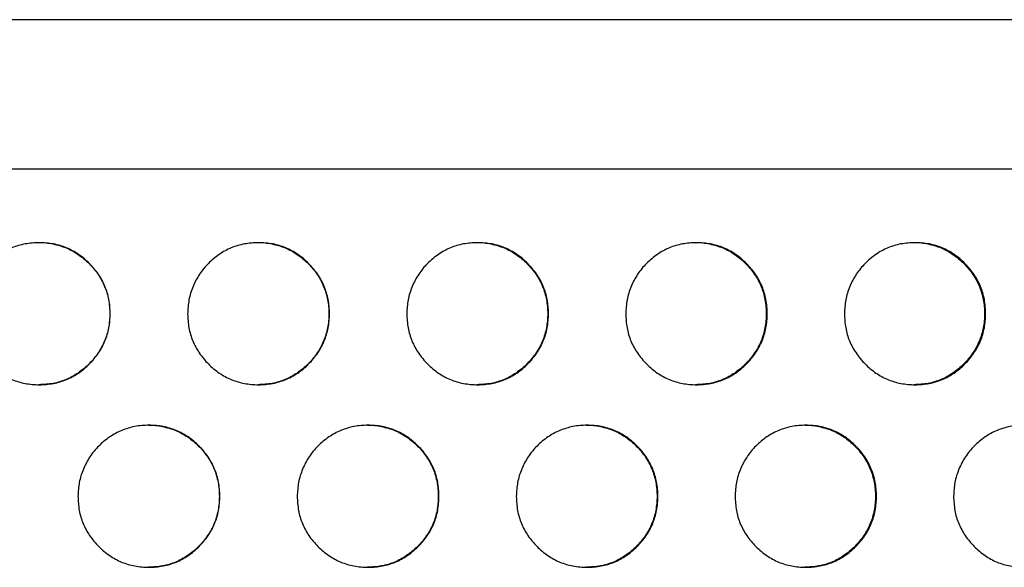
# Model space of a CAD drawing. Extents: x -64 to 328, y -9 to 434.
# Drawn here: x 163 to 170, y 214 to 218 of the extents above; entities that cross this region are included whole.
import ezdxf

# ---------------------------------------------------------------- set-up
doc = ezdxf.new("R2010")
doc.units = 0
doc.header["$LTSCALE"] = 0.125
doc.header["$MEASUREMENT"] = 0
doc.layers.add('CONTOUR', color=7, linetype='CONTINUOUS')

msp = doc.modelspace()

# ---------------------------------------------------------------- linework, layer by layer
at = {"layer": 'CONTOUR'}
for p, q in [((177.0317, 217.5067), (144.6556, 217.5067)), ((144.6556, 216.4567), (177.0317, 216.4567))]:
    msp.add_line(p, q, dxfattribs=at)
for points, knots in [([(162.9824, 215.4367), (162.9842, 215.4695), (162.9878, 215.535), (163.0178, 215.6293), (163.0637, 215.7165), (163.1273, 215.793), (163.203, 215.8563), (163.2892, 215.9033), (163.3834, 215.9311), (163.4824, 215.9396), (163.5814, 215.9311), (163.6756, 215.9033), (163.7619, 215.8564), (163.8379, 215.7924), (163.9019, 215.7163), (163.9489, 215.63), (163.9767, 215.5358), (163.9852, 215.4367), (163.9767, 215.3377), (163.9489, 215.2435), (163.9019, 215.1572), (163.8379, 215.0811), (163.7619, 215.0171), (163.6756, 214.9702), (163.5814, 214.9424), (163.4824, 214.9339), (163.3834, 214.9424), (163.2892, 214.9702), (163.2029, 215.0171), (163.1269, 215.0811), (163.0628, 215.1572), (163.0161, 215.2435), (162.9873, 215.3377), (162.9841, 215.4033), (162.9824, 215.4367)], [0, 0, 0, 0, 0.031204, 0.062403, 0.093625, 0.124817, 0.15672, 0.187344, 0.217961, 0.249843, 0.28175, 0.312375, 0.342991, 0.374869, 0.406778, 0.437403, 0.468017, 0.499897, 0.531799, 0.562422, 0.593039, 0.624923, 0.656825, 0.687449, 0.718066, 0.74995, 0.781858, 0.812484, 0.843099, 0.874976, 0.906874, 0.937495, 0.968113, 1, 1, 1, 1]), ([(163.48, 215.9367), (163.48, 215.9367), (163.5133, 215.9398), (163.5791, 215.9297), (163.6731, 215.9036), (163.7594, 215.8563), (163.8353, 215.7924), (163.8993, 215.7163), (163.9462, 215.63), (163.974, 215.5358), (163.9825, 215.4367), (163.974, 215.3377), (163.9462, 215.2435), (163.8993, 215.1572), (163.8353, 215.0811), (163.7593, 215.0171), (163.6731, 214.9704), (163.5791, 214.9416), (163.5136, 214.9384), (163.4802, 214.9368)], [0, 0, 0, 0, 0.000053, 0.063827, 0.125045, 0.18625, 0.24999, 0.3138, 0.375052, 0.436292, 0.500065, 0.563885, 0.625141, 0.686376, 0.750137, 0.813925, 0.875147, 0.936349, 1, 1, 1, 1]), ([(164.528, 215.4367), (164.5298, 215.4695), (164.5334, 215.535), (164.5634, 215.6293), (164.6093, 215.7165), (164.6728, 215.793), (164.7484, 215.8563), (164.8346, 215.9033), (164.9288, 215.9311), (165.0277, 215.9396), (165.1267, 215.9311), (165.2208, 215.9033), (165.307, 215.8564), (165.383, 215.7924), (165.4469, 215.7163), (165.4938, 215.63), (165.5216, 215.5358), (165.5301, 215.4367), (165.5216, 215.3377), (165.4938, 215.2435), (165.4469, 215.1572), (165.383, 215.0811), (165.307, 215.0171), (165.2207, 214.9702), (165.1266, 214.9424), (165.0277, 214.9339), (164.9287, 214.9424), (164.8346, 214.9702), (164.7484, 215.0171), (164.6724, 215.0811), (164.6084, 215.1572), (164.5617, 215.2435), (164.5329, 215.3377), (164.5297, 215.4033), (164.528, 215.4367)], [0, 0, 0, 0, 0.031204, 0.062403, 0.093625, 0.124817, 0.15672, 0.187344, 0.217961, 0.249843, 0.28175, 0.312375, 0.342991, 0.374869, 0.406778, 0.437403, 0.468017, 0.499897, 0.531799, 0.562422, 0.593039, 0.624923, 0.656825, 0.687449, 0.718066, 0.74995, 0.781858, 0.812484, 0.843099, 0.874976, 0.906874, 0.937495, 0.968113, 1, 1, 1, 1]), ([(165.024, 215.9367), (165.024, 215.9367), (165.0573, 215.9398), (165.1231, 215.9297), (165.217, 215.9036), (165.3031, 215.8563), (165.3791, 215.7924), (165.443, 215.7163), (165.4898, 215.63), (165.5176, 215.5358), (165.5261, 215.4367), (165.5176, 215.3377), (165.4898, 215.2435), (165.443, 215.1572), (165.3791, 215.0811), (165.3031, 215.0171), (165.217, 214.9704), (165.123, 214.9416), (165.0576, 214.9384), (165.0242, 214.9368)], [0, 0, 0, 0, 0.000053, 0.063827, 0.125045, 0.18625, 0.24999, 0.3138, 0.375052, 0.436292, 0.500065, 0.563885, 0.625141, 0.686376, 0.750137, 0.813925, 0.875147, 0.936349, 1, 1, 1, 1]), ([(166.0725, 215.4367), (166.0743, 215.4695), (166.0779, 215.535), (166.1078, 215.6293), (166.1537, 215.7165), (166.2171, 215.793), (166.2927, 215.8563), (166.3788, 215.9033), (166.4728, 215.9311), (166.5717, 215.9396), (166.6705, 215.9311), (166.7646, 215.9033), (166.8507, 215.8564), (166.9266, 215.7924), (166.9905, 215.7163), (167.0373, 215.63), (167.0651, 215.5358), (167.0736, 215.4367), (167.0651, 215.3377), (167.0373, 215.2435), (166.9905, 215.1572), (166.9266, 215.0811), (166.8507, 215.0171), (166.7645, 214.9702), (166.6705, 214.9424), (166.5717, 214.9339), (166.4728, 214.9424), (166.3788, 214.9702), (166.2926, 215.0171), (166.2167, 215.0811), (166.1528, 215.1572), (166.1061, 215.2435), (166.0774, 215.3377), (166.0741, 215.4033), (166.0725, 215.4367)], [0, 0, 0, 0, 0.031204, 0.062403, 0.093625, 0.124817, 0.15672, 0.187344, 0.217961, 0.249843, 0.28175, 0.312375, 0.342991, 0.374869, 0.406778, 0.437403, 0.468017, 0.499897, 0.531799, 0.562422, 0.593039, 0.624923, 0.656825, 0.687449, 0.718066, 0.74995, 0.781858, 0.812484, 0.843099, 0.874976, 0.906874, 0.937495, 0.968113, 1, 1, 1, 1]), ([(166.5667, 215.9367), (166.5667, 215.9367), (166.5999, 215.9398), (166.6656, 215.9297), (166.7595, 215.9036), (166.8455, 215.8563), (166.9214, 215.7924), (166.9852, 215.7163), (167.032, 215.63), (167.0598, 215.5358), (167.0683, 215.4367), (167.0597, 215.3377), (167.032, 215.2435), (166.9852, 215.1572), (166.9214, 215.0811), (166.8455, 215.0171), (166.7595, 214.9704), (166.6656, 214.9416), (166.6002, 214.9384), (166.5669, 214.9368)], [0, 0, 0, 0, 0.000053, 0.063827, 0.125045, 0.18625, 0.24999, 0.3138, 0.375052, 0.436292, 0.500065, 0.563885, 0.625141, 0.686376, 0.750137, 0.813925, 0.875147, 0.936349, 1, 1, 1, 1]), ([(167.6153, 215.4367), (167.6171, 215.4695), (167.6207, 215.535), (167.6506, 215.6293), (167.6964, 215.7165), (167.7598, 215.793), (167.8353, 215.8563), (167.9213, 215.9033), (168.0152, 215.9311), (168.1139, 215.9396), (168.2126, 215.9311), (168.3065, 215.9033), (168.3925, 215.8564), (168.4683, 215.7924), (168.5321, 215.7163), (168.5789, 215.63), (168.6066, 215.5358), (168.6151, 215.4367), (168.6066, 215.3377), (168.5789, 215.2435), (168.5321, 215.1572), (168.4683, 215.0811), (168.3925, 215.0171), (168.3065, 214.9702), (168.2126, 214.9424), (168.1139, 214.9339), (168.0152, 214.9424), (167.9212, 214.9702), (167.8352, 215.0171), (167.7594, 215.0811), (167.6955, 215.1572), (167.6489, 215.2435), (167.6202, 215.3377), (167.617, 215.4033), (167.6153, 215.4367)], [0, 0, 0, 0, 0.0312045, 0.062403, 0.0936249, 0.124817, 0.1567196, 0.1873437, 0.2179609, 0.2498434, 0.2817499, 0.3123754, 0.3429911, 0.3748694, 0.4067781, 0.4374029, 0.4680174, 0.4998967, 0.5317995, 0.5624223, 0.5930386, 0.6249227, 0.6568251, 0.687449, 0.7180664, 0.7499499, 0.7818576, 0.8124836, 0.8430988, 0.8749758, 0.9068737, 0.937495, 0.9681127, 1, 1, 1, 1]), ([(168.1076, 215.9367), (168.1076, 215.9367), (168.1407, 215.9398), (168.2064, 215.9297), (168.3001, 215.9036), (168.3861, 215.8563), (168.4618, 215.7924), (168.5255, 215.7163), (168.5723, 215.63), (168.6, 215.5358), (168.6085, 215.4367), (168.6, 215.3377), (168.5723, 215.2435), (168.5255, 215.1572), (168.4618, 215.0811), (168.386, 215.0171), (168.3001, 214.9704), (168.2063, 214.9416), (168.1411, 214.9384), (168.1078, 214.9368)], [0, 0, 0, 0, 0.000053, 0.063827, 0.125045, 0.18625, 0.24999, 0.3138, 0.375052, 0.436292, 0.500065, 0.563885, 0.625141, 0.686376, 0.750137, 0.813925, 0.875147, 0.936349, 1, 1, 1, 1]), ([(169.156, 215.4367), (169.1578, 215.4695), (169.1614, 215.535), (169.1913, 215.6293), (169.237, 215.7165), (169.3003, 215.793), (169.3756, 215.8563), (169.4615, 215.9033), (169.5553, 215.9311), (169.6538, 215.9396), (169.7524, 215.9311), (169.8461, 215.9033), (169.932, 215.8564), (170.0077, 215.7924), (170.0713, 215.7163), (170.1181, 215.63), (170.1457, 215.5358), (170.1542, 215.4367), (170.1457, 215.3377), (170.118, 215.2435), (170.0713, 215.1572), (170.0076, 215.0811), (169.932, 215.0171), (169.8461, 214.9702), (169.7524, 214.9424), (169.6538, 214.9339), (169.5552, 214.9424), (169.4615, 214.9702), (169.3756, 215.0171), (169.2999, 215.0811), (169.2361, 215.1572), (169.1896, 215.2435), (169.1609, 215.3377), (169.1577, 215.4033), (169.156, 215.4367)], [0, 0, 0, 0, 0.031204, 0.062403, 0.093625, 0.124817, 0.15672, 0.187344, 0.217961, 0.249843, 0.28175, 0.312375, 0.342991, 0.374869, 0.406778, 0.437403, 0.468017, 0.499897, 0.531799, 0.562422, 0.593039, 0.624923, 0.656825, 0.687449, 0.718066, 0.74995, 0.781858, 0.812484, 0.843099, 0.874976, 0.906874, 0.937495, 0.968113, 1, 1, 1, 1]), ([(169.6462, 215.9367), (169.6462, 215.9367), (169.6793, 215.9398), (169.7449, 215.9297), (169.8384, 215.9036), (169.9242, 215.8563), (169.9998, 215.7924), (170.0635, 215.7163), (170.1101, 215.63), (170.1378, 215.5358), (170.1463, 215.4367), (170.1378, 215.3377), (170.1101, 215.2435), (170.0634, 215.1572), (169.9998, 215.0811), (169.9242, 215.0171), (169.8384, 214.9704), (169.7448, 214.9416), (169.6796, 214.9384), (169.6464, 214.9368)], [0, 0, 0, 0, 0.000053, 0.063827, 0.125045, 0.18625, 0.24999, 0.3138, 0.375052, 0.436292, 0.500065, 0.563885, 0.625141, 0.686376, 0.750137, 0.813925, 0.875147, 0.936349, 1, 1, 1, 1]), ([(163.7553, 214.1512), (163.7571, 214.184), (163.7607, 214.2494), (163.7907, 214.3438), (163.8367, 214.431), (163.9002, 214.5074), (163.9758, 214.5708), (164.062, 214.6178), (164.1562, 214.6456), (164.2552, 214.6541), (164.3542, 214.6456), (164.4483, 214.6178), (164.5346, 214.5708), (164.6106, 214.5068), (164.6746, 214.4308), (164.7215, 214.3445), (164.7493, 214.2503), (164.7578, 214.1512), (164.7493, 214.0522), (164.7215, 213.9579), (164.6746, 213.8716), (164.6106, 213.7956), (164.5345, 213.7316), (164.4483, 213.6847), (164.3542, 213.6569), (164.2552, 213.6483), (164.1562, 213.6569), (164.062, 213.6847), (163.9758, 213.7316), (163.8997, 213.7956), (163.8357, 213.8717), (163.789, 213.958), (163.7602, 214.0522), (163.757, 214.1178), (163.7553, 214.1512)], [0, 0, 0, 0, 0.031204, 0.062403, 0.093625, 0.124817, 0.15672, 0.187344, 0.217961, 0.249843, 0.28175, 0.312375, 0.342991, 0.374869, 0.406778, 0.437403, 0.468017, 0.499897, 0.531799, 0.562422, 0.593039, 0.624923, 0.656825, 0.687449, 0.718066, 0.74995, 0.781858, 0.812484, 0.843099, 0.874976, 0.906874, 0.937495, 0.968113, 1, 1, 1, 1]), ([(164.2521, 214.6512), (164.2522, 214.6512), (164.2854, 214.6543), (164.3512, 214.6442), (164.4452, 214.6181), (164.5314, 214.5707), (164.6073, 214.5069), (164.6713, 214.4308), (164.7182, 214.3445), (164.746, 214.2503), (164.7545, 214.1512), (164.7459, 214.0522), (164.7181, 213.9579), (164.6713, 213.8716), (164.6073, 213.7956), (164.5314, 213.7316), (164.4452, 213.6849), (164.3512, 213.6561), (164.2857, 213.6529), (164.2524, 213.6512)], [0, 0, 0, 0, 0.000053, 0.063827, 0.125045, 0.18625, 0.24999, 0.3138, 0.375052, 0.436292, 0.500065, 0.563885, 0.625141, 0.686376, 0.750137, 0.813925, 0.875147, 0.936349, 1, 1, 1, 1]), ([(165.3004, 214.1512), (165.3022, 214.184), (165.3058, 214.2494), (165.3358, 214.3438), (165.3817, 214.431), (165.4452, 214.5074), (165.5208, 214.5708), (165.6069, 214.6178), (165.701, 214.6456), (165.7999, 214.6541), (165.8988, 214.6456), (165.9929, 214.6178), (166.079, 214.5708), (166.155, 214.5068), (166.2189, 214.4308), (166.2658, 214.3445), (166.2936, 214.2503), (166.3021, 214.1512), (166.2936, 214.0522), (166.2658, 213.9579), (166.2189, 213.8716), (166.155, 213.7956), (166.079, 213.7316), (165.9928, 213.6847), (165.8988, 213.6569), (165.7999, 213.6483), (165.701, 213.6569), (165.6069, 213.6847), (165.5207, 213.7316), (165.4447, 213.7956), (165.3807, 213.8717), (165.3341, 213.958), (165.3053, 214.0522), (165.3021, 214.1178), (165.3004, 214.1512)], [0, 0, 0, 0, 0.031204, 0.062403, 0.093625, 0.124817, 0.15672, 0.187344, 0.217961, 0.249843, 0.28175, 0.312375, 0.342991, 0.374869, 0.406778, 0.437403, 0.468017, 0.499897, 0.531799, 0.562422, 0.593039, 0.624923, 0.656825, 0.687449, 0.718066, 0.74995, 0.781858, 0.812484, 0.843099, 0.874976, 0.906874, 0.937495, 0.968113, 1, 1, 1, 1]), ([(165.7955, 214.6512), (165.7956, 214.6512), (165.8288, 214.6543), (165.8945, 214.6442), (165.9884, 214.6181), (166.0745, 214.5707), (166.1504, 214.5069), (166.2143, 214.4308), (166.2611, 214.3445), (166.2889, 214.2503), (166.2974, 214.1512), (166.2889, 214.0522), (166.2611, 213.9579), (166.2143, 213.8716), (166.1504, 213.7956), (166.0745, 213.7316), (165.9884, 213.6849), (165.8945, 213.6561), (165.8291, 213.6529), (165.7958, 213.6512)], [0, 0, 0, 0, 0.000053, 0.063827, 0.125045, 0.18625, 0.24999, 0.3138, 0.375052, 0.436292, 0.500065, 0.563885, 0.625141, 0.686376, 0.750137, 0.813925, 0.875147, 0.936349, 1, 1, 1, 1]), ([(166.8441, 214.1512), (166.8459, 214.184), (166.8495, 214.2494), (166.8795, 214.3438), (166.9253, 214.431), (166.9887, 214.5074), (167.0642, 214.5708), (167.1503, 214.6178), (167.2443, 214.6456), (167.343, 214.6541), (167.4418, 214.6456), (167.5358, 214.6178), (167.6219, 214.5708), (167.6977, 214.5068), (167.7615, 214.4308), (167.8084, 214.3445), (167.8361, 214.2503), (167.8446, 214.1512), (167.8361, 214.0522), (167.8084, 213.9579), (167.7615, 213.8716), (167.6977, 213.7956), (167.6218, 213.7316), (167.5358, 213.6847), (167.4418, 213.6569), (167.343, 213.6483), (167.2442, 213.6569), (167.1502, 213.6847), (167.0642, 213.7316), (166.9883, 213.7956), (166.9244, 213.8717), (166.8777, 213.958), (166.849, 214.0522), (166.8458, 214.1178), (166.8441, 214.1512)], [0, 0, 0, 0, 0.031204, 0.062403, 0.093625, 0.124817, 0.15672, 0.187344, 0.217961, 0.249843, 0.28175, 0.312375, 0.342991, 0.374869, 0.406778, 0.437403, 0.468017, 0.499897, 0.531799, 0.562422, 0.593039, 0.624923, 0.656825, 0.687449, 0.718066, 0.74995, 0.781858, 0.812484, 0.843099, 0.874976, 0.906874, 0.937495, 0.968113, 1, 1, 1, 1]), ([(167.3374, 214.6512), (167.3374, 214.6512), (167.3706, 214.6543), (167.4363, 214.6442), (167.5301, 214.6181), (167.6161, 214.5707), (167.6918, 214.5069), (167.7556, 214.4308), (167.8024, 214.3445), (167.8302, 214.2503), (167.8386, 214.1512), (167.8301, 214.0522), (167.8024, 213.9579), (167.7556, 213.8716), (167.6918, 213.7956), (167.616, 213.7316), (167.53, 213.6849), (167.4362, 213.6561), (167.3709, 213.6529), (167.3376, 213.6512)], [0, 0, 0, 0, 0.000053, 0.063827, 0.125045, 0.18625, 0.24999, 0.3138, 0.375052, 0.436292, 0.500065, 0.563885, 0.625141, 0.686376, 0.750137, 0.813925, 0.875147, 0.936349, 1, 1, 1, 1]), ([(168.386, 214.1512), (168.3878, 214.184), (168.3914, 214.2494), (168.4213, 214.3438), (168.467, 214.431), (168.5303, 214.5074), (168.6058, 214.5708), (168.6917, 214.6178), (168.7855, 214.6456), (168.8842, 214.6541), (168.9828, 214.6456), (169.0766, 214.6178), (169.1626, 214.5708), (169.2383, 214.5068), (169.302, 214.4308), (169.3488, 214.3445), (169.3765, 214.2503), (169.385, 214.1512), (169.3765, 214.0522), (169.3488, 213.9579), (169.302, 213.8716), (169.2383, 213.7956), (169.1625, 213.7316), (169.0766, 213.6847), (168.9828, 213.6569), (168.8842, 213.6483), (168.7855, 213.6569), (168.6916, 213.6847), (168.6057, 213.7316), (168.5299, 213.7956), (168.4661, 213.8717), (168.4195, 213.958), (168.3909, 214.0522), (168.3876, 214.1178), (168.386, 214.1512)], [0, 0, 0, 0, 0.031204, 0.062403, 0.093625, 0.124817, 0.15672, 0.187344, 0.217961, 0.249843, 0.28175, 0.312375, 0.342991, 0.374869, 0.406778, 0.437403, 0.468017, 0.499897, 0.531799, 0.562422, 0.593039, 0.624923, 0.656825, 0.687449, 0.718066, 0.74995, 0.781858, 0.812484, 0.843099, 0.874976, 0.906874, 0.937495, 0.968113, 1, 1, 1, 1]), ([(168.8772, 214.6512), (168.8772, 214.6512), (168.9103, 214.6543), (168.9759, 214.6442), (169.0696, 214.6181), (169.1555, 214.5707), (169.2311, 214.5069), (169.2948, 214.4308), (169.3415, 214.3445), (169.3692, 214.2503), (169.3777, 214.1512), (169.3692, 214.0522), (169.3415, 213.9579), (169.2948, 213.8716), (169.2311, 213.7956), (169.1554, 213.7316), (169.0696, 213.6849), (168.9759, 213.6561), (168.9107, 213.6529), (168.8774, 213.6512)], [0, 0, 0, 0, 0.000053, 0.063827, 0.125045, 0.18625, 0.24999, 0.3138, 0.375052, 0.436292, 0.500065, 0.563885, 0.625141, 0.686376, 0.750137, 0.813925, 0.875147, 0.936349, 1, 1, 1, 1]), ([(169.9254, 214.1512), (169.9272, 214.184), (169.9308, 214.2494), (169.9607, 214.3438), (170.0064, 214.431), (170.0696, 214.5074), (170.1449, 214.5708), (170.2307, 214.6178), (170.3243, 214.6456), (170.4228, 214.6541), (170.5213, 214.6456), (170.6149, 214.6178), (170.7007, 214.5708), (170.7763, 214.5068), (170.8399, 214.4308), (170.8866, 214.3445), (170.9142, 214.2503), (170.9227, 214.1512), (170.9142, 214.0522), (170.8866, 213.9579), (170.8399, 213.8716), (170.7763, 213.7956), (170.7007, 213.7316), (170.6149, 213.6847), (170.5212, 213.6569), (170.4228, 213.6483), (170.3243, 213.6569), (170.2306, 213.6847), (170.1448, 213.7316), (170.0692, 213.7956), (170.0054, 213.8717), (169.959, 213.958), (169.9303, 214.0522), (169.9271, 214.1178), (169.9254, 214.1512)], [0, 0, 0, 0, 0.0312045, 0.062403, 0.0936249, 0.124817, 0.1567196, 0.1873437, 0.2179609, 0.2498434, 0.2817499, 0.3123754, 0.3429911, 0.3748694, 0.4067781, 0.4374029, 0.4680174, 0.4998967, 0.5317995, 0.5624223, 0.5930386, 0.6249227, 0.6568251, 0.687449, 0.7180664, 0.7499499, 0.7818576, 0.8124836, 0.8430988, 0.8749758, 0.9068737, 0.937495, 0.9681127, 1, 1, 1, 1])]:
    msp.add_open_spline(points, degree=3, knots=knots, dxfattribs=at)

doc.saveas('drawing.dxf')
